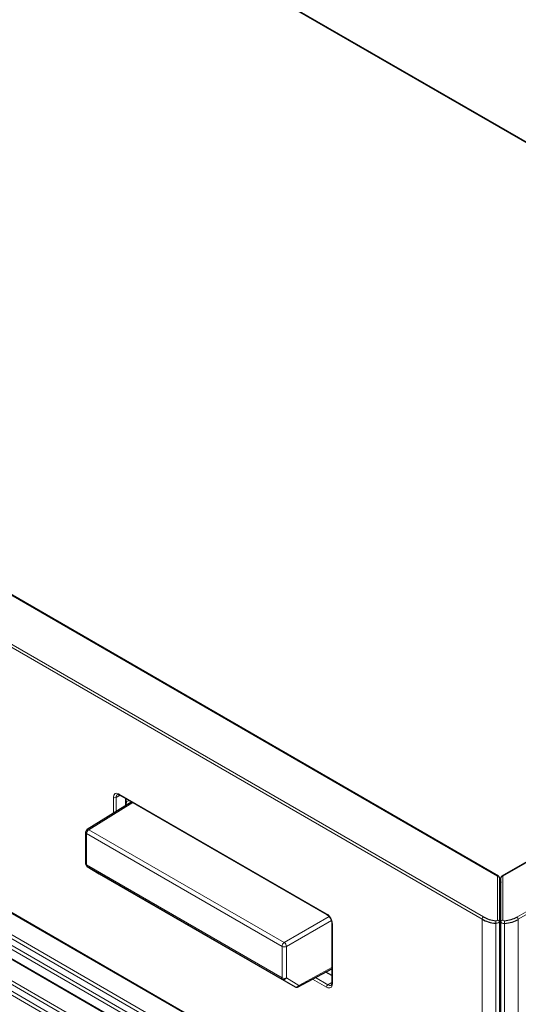
# Model space of a CAD drawing. Units: millimetres. Extents: x 0 to 4075, y 0 to 2906.
# Drawn here: x 2090 to 2168, y 2001 to 2156 of the extents above; entities that cross this region are included whole.
import ezdxf

# ---------------------------------------------------------------- set-up
doc = ezdxf.new("R2010")
doc.units = ezdxf.units.MM
doc.layers.add('1', color=7, linetype='Continuous', true_color=0xffffff)

msp = doc.modelspace()

# ---------------------------------------------------------------- linework, layer by layer
at = {"layer": '1', "color": 3, "linetype": 'Continuous', "lineweight": 25}
for p, q in [((2255.58, 2086.57), (1834.48, 2329.69)), ((2164.79, 2021.41), (1718.28, 2279.21)), ((2611.84, 2279.19), (2165.33, 2021.39)), ((1706.9, 2235.85), (2162.28, 1972.94)), ((1714.88, 2224.04), (2160.01, 1967.04)), ((2105.35, 2034.13), (2137.88, 2015.36)), ((2106.35, 2032.47), (2106.35, 2033.56)), ((2107.26, 2033.03), (2100.26, 2028.7)), ((2100.02, 2028.27), (2100.02, 2023.34)), ((2100.27, 2022.91), (2102.15, 2021.78)), ((2102.15, 2021.78), (2132.88, 2004.04)), ((2164.94, 2021.15), (2164.94, 2014.28)), ((2165.18, 2014.26), (2165.18, 2021.13)), ((2138.65, 2014.02), (2138.65, 2004.63)), ((2164.94, 2014.28), (2164.94, 1972.72)), ((2165.18, 1972.7), (2165.18, 2014.26)), ((2133.37, 2004.03), (2138.65, 2006.87)), ((2138.65, 2005.79), (2137.68, 2006.35))]:
    msp.add_line(p, q, dxfattribs=at)
at = {"layer": '1', "color": 3, "linetype": 'Continuous', "lineweight": 13}
for p, q in [((2255.43, 2086.56), (1834.52, 2329.57)), ((2164.64, 2021.4), (1718.13, 2279.19)), ((2611.99, 2279.17), (2165.48, 2021.38)), ((2162.21, 2014.64), (1706.84, 2277.55)), ((1707.05, 2277.91), (2162.43, 2015)), ((2167.69, 2014.98), (2623.07, 2277.89)), ((2623.28, 2277.53), (2167.9, 2014.62)), ((1706.84, 2235.99), (2162.21, 1973.08)), ((1716.41, 2226.96), (2162.02, 1969.69)), ((2159.95, 1968.61), (1714.14, 2226)), ((1714.43, 2226.45), (2160.25, 1969.05)), ((2161.73, 1969.25), (1716.22, 2226.46)), ((1714.83, 2224.13), (2159.95, 1967.13)), ((1717.78, 2217.34), (2160.25, 1961.88)), ((2161.73, 1962.08), (1719.57, 2217.36)), ((1719.76, 2217.86), (2162.02, 1962.52)), ((2159.95, 1961.44), (1717.49, 2216.9)), ((2104.37, 2031.24), (2104.37, 2033.74)), ((2105.42, 2034.1), (2104.8, 2033.74)), ((2104.8, 2033.74), (2104.8, 2031.51)), ((2105.29, 2034.27), (2137.82, 2015.49)), ((2106.37, 2033.55), (2106.37, 2033.03)), ((2107.41, 2032.95), (2100.51, 2028.68)), ((2106.35, 2033.02), (2106.37, 2033.03)), ((2106.37, 2033.03), (2106.86, 2033.26)), ((2100.17, 2028.07), (2100.17, 2023.14)), ((2130.83, 2010.36), (2100.17, 2028.07)), ((2100.51, 2028.68), (2131.18, 2010.97)), ((2100.17, 2023.14), (2130.83, 2005.43)), ((2130.93, 2005.2), (2100.27, 2022.91)), ((2164.64, 2014.52), (2164.64, 2021.4)), ((2165.48, 2021.38), (2165.48, 2014.5)), ((2131.18, 2010.97), (2138.23, 2015.04)), ((2138.57, 2014.43), (2131.53, 2010.36)), ((2138.74, 2013.9), (2138.74, 2004.51)), ((2162.21, 1973.08), (2162.21, 2014.64)), ((2164.36, 1972.43), (2164.36, 2013.99)), ((2165.76, 2013.97), (2165.76, 1972.41)), ((2167.9, 2014.62), (2167.9, 1973.06)), ((2130.83, 2005.43), (2130.83, 2010.36)), ((2131.53, 2010.36), (2131.53, 2005.43)), ((2133.48, 2004.26), (2138.65, 2007.04)), ((2132.88, 2004.04), (2130.93, 2005.2)), ((2131.53, 2005.43), (2133.48, 2004.26)), ((2137.82, 2003.98), (2135.63, 2005.24)), ((2136.07, 2005.48), (2138.03, 2004.35)), ((2138.03, 2004.35), (2138.65, 2004.71))]:
    msp.add_line(p, q, dxfattribs=at)
at = {"layer": '1', "color": 3, "linetype": 'Continuous', "lineweight": 25}
for centre, radius, start, end in [((2100.52, 2028.27), 0.5, 121.7382, 180.0066), ((2100.52, 2023.34), 0.5, 180.0066, 239.1323), ((2164.64, 2021.15), 0.3, 0, 60), ((2165.48, 2021.13), 0.3, 120, 180), ((2133.14, 2004.47), 0.5, 240, 298.2751)]:
    msp.add_arc(centre, radius, start, end, dxfattribs=at)
at = {"layer": '1', "color": 3, "linetype": 'Continuous', "lineweight": 13}
for centre, major_axis, ratio, start_param, end_param in [((2105.29, 2033.21), (-0.65, 1.13), 0.57735, 5.497787, 7.068583), ((2104.58, 2033.86), (-0.3, 0), 0.57735, 0.785398, 2.356194), ((2105.5, 2033.33), (0.5, -0.866), 0.57735, 3.129394, 3.926991), ((2105.5, 2034.39), (-0.15, -0.26), 0.57735, 5.497787, 6.283185), ((2100.52, 2028.27), (0.5, 0), 0.577428, 3.141612, 3.926924), ((2100.52, 2028.27), (-0.25, -0.433), 0.57735, 3.944578, 5.497921), ((2100.52, 2028.27), (0.263, -0.425), 0.577096, 2.338835, 3.141578), ((2100.52, 2023.34), (0.5, 0), 0.577428, 3.141612, 3.926924), ((2100.52, 2023.34), (-0.25, -0.433), 0.57735, 5.497921, 6.274592), ((2164.64, 2021.15), (-0.15, -0.26), 0.57735, 3.141593, 3.926991), ((2164.64, 2021.15), (-0.3, 0), 0.816497, 3.141593, 4.712389), ((2165.48, 2021.13), (0.3, 0), 0.816497, 1.570796, 3.141593), ((2165.48, 2021.13), (-0.15, 0.26), 0.57735, 5.497787, 6.283185), ((2164.88, 2020.17), (0.273, 0.416), 0.296014, 4.508478, 5.859707), ((2138.03, 2015.62), (-0.15, -0.26), 0.57735, 5.497787, 6.283283), ((2137.82, 2014.43), (-0.65, 1.13), 0.57735, 3.926991, 5.497787), ((2138.95, 2014.02), (-0.3, 0), 0.57735, 0.006013, 0.785398), ((2162.43, 2014.76), (-0.15, -0.26), 0.57735, 3.926991, 5.497787), ((2164.41, 2014.16), (-0.03, -0.298), 0.139971, 3.76412, 5.334917), ((2164.44, 2014.28), (0.5, 0), 0.57735, 4.540109, 6.283185), ((2164.44, 2014.52), (-0.2, 0), 0.57735, 1.398517, 3.141593), ((2164.64, 2014.28), (0.3, 0), 0.816497, 0, 1.570796), ((2164.88, 2014.37), (0.3, 0), 0.816497, 4.931957, 6.283185), ((2164.88, 2013.53), (0.3, 0), 0.57735, 0, 1.35122), ((2165.48, 2014.26), (0.3, 0), 0.816497, 1.570796, 3.141593), ((2165.68, 2014.26), (0.5, 0), 0.57735, 3.141593, 4.884669), ((2165.68, 2014.5), (-0.2, 0), 0.57735, 0, 1.743076), ((2165.71, 2014.14), (-0.03, 0.298), 0.139971, 4.089861, 5.660658), ((2167.69, 2014.74), (-0.15, 0.26), 0.57735, 3.926991, 5.497787), ((2131.18, 2010.57), (0.25, 0.433), 0.57735, 0.802985, 2.356328), ((2131.18, 2010.57), (0.25, -0.433), 0.556947, 0.785485, 2.355976), ((2131.18, 2010.57), (0.5, 0), 0.577428, 3.926924, 5.480267), ((2131.18, 2005.64), (0.25, 0.433), 0.57735, 2.356328, 3.133), ((2131.18, 2005.64), (0.5, 0), 0.577428, 3.926924, 5.480267), ((2131.18, 2005.64), (-0.256, -0.429), 0.809342, 0.011946, 1.570294), ((2133.14, 2004.47), (0.256, 0.429), 0.809342, 3.153538, 4.711886), ((2133.14, 2004.47), (0.237, -0.44), 0.577099, 0.000004, 0.802623), ((2137.82, 2005.04), (-0.65, 1.13), 0.57735, 2.356194, 3.926991), ((2138.03, 2004.1), (-0.15, -0.26), 0.57735, 3.926991, 5.497787), ((2138.03, 2005.16), (0.5, -0.866), 0.57735, 5.497787, 6.270987), ((2138.95, 2004.63), (-0.3, 0), 0.57735, 0, 0.785398)]:
    msp.add_ellipse(centre, major_axis=major_axis, ratio=ratio, start_param=start_param, end_param=end_param, dxfattribs=at)
at = {"layer": '1', "color": 3, "linetype": 'Continuous', "lineweight": 25}
for centre, major_axis, start_param, end_param in [((2165.04, 2016.27), (4, 0), 3.926991, 4.540109), ((2165.04, 2016.51), (-3.7, 0), 0.785398, 1.398517), ((2165.08, 2016.49), (-3.7, 0), 1.743076, 2.356194), ((2165.08, 2016.25), (4, 0), 4.884669, 5.497787)]:
    msp.add_ellipse(centre, major_axis=major_axis, ratio=0.57735, start_param=start_param, end_param=end_param, dxfattribs=at)
for points, knots in [([(2105.01, 2034.19), (2105.02, 2034.21), (2105.07, 2034.23), (2105.21, 2034.21), (2105.32, 2034.16), (2105.35, 2034.13)], [0, 0, 0, 0, 0.371514, 0.791778, 1, 1, 1, 1]), ([(2106.37, 2033.03), (2106.37, 2033.02), (2106.37, 2033.02), (2106.37, 2033.01), (2106.37, 2032.99), (2106.37, 2032.96), (2106.37, 2032.9), (2106.37, 2032.84), (2106.36, 2032.81), (2106.36, 2032.8), (2106.36, 2032.8)], [0, 0, 0, 0, 0.060635, 0.060635, 0.121271, 0.242542, 0.485084, 0.970167, 0.970167, 1, 1, 1, 1]), ([(2165.18, 2020.52), (2165.18, 2020.51), (2165.18, 2020.5), (2165.17, 2020.46), (2165.15, 2020.4), (2165.1, 2020.31), (2165.04, 2020.22), (2164.99, 2020.17), (2164.97, 2020.15)], [0, 0, 0, 0, 0.098669, 0.205248, 0.334797, 0.518207, 0.79735, 1, 1, 1, 1]), ([(2137.88, 2015.36), (2137.96, 2015.31), (2138.13, 2015.18), (2138.36, 2014.9), (2138.54, 2014.56), (2138.63, 2014.25), (2138.65, 2014.08), (2138.65, 2014.02)], [0, 0, 0, 0, 0.214016, 0.424773, 0.642348, 0.86051, 1, 1, 1, 1]), ([(2138.65, 2004.63), (2138.64, 2004.54), (2138.62, 2004.4), (2138.57, 2004.32), (2138.53, 2004.3), (2138.52, 2004.3)], [0, 0, 0, 0, 0.42679, 0.834641, 1, 1, 1, 1])]:
    msp.add_open_spline(points, degree=3, knots=knots, dxfattribs=at)

doc.saveas('drawing.dxf')
